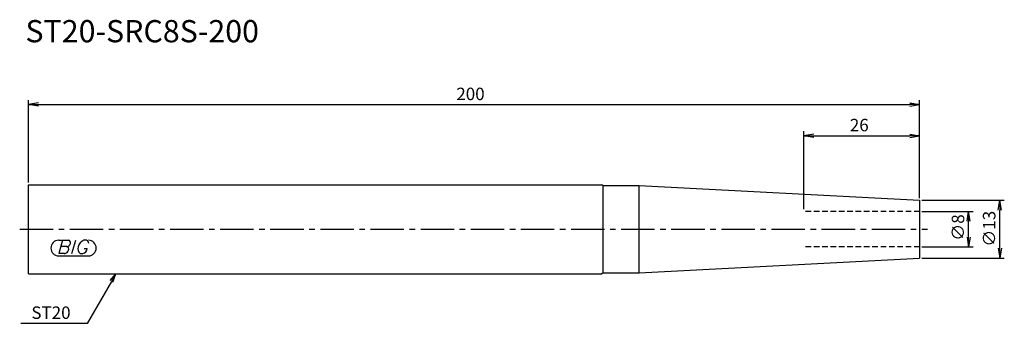
# Model space of a CAD drawing. Extents: x -2 to 219, y -21 to 47.
import ezdxf

# ---------------------------------------------------------------- set-up
doc = ezdxf.new("R2010")
doc.units = 0
doc.header["$LTSCALE"] = 10
doc.linetypes.add('CENTER2', pattern=[1.125, 0.75, -0.125, 0.125, -0.125])
doc.linetypes.add('HIDDEN2', pattern=[0.1875, 0.125, -0.0625])
for name, color, linetype in [('240', 4, 'CONTINUOUS'), ('241', 211, 'CONTINUOUS'), ('243', 211, 'HIDDEN2'), ('245', 2, 'CENTER2'), ('247', 60, 'CONTINUOUS'), ('250', 3, 'CONTINUOUS')]:
    doc.layers.add(name, color=color, linetype=linetype)
doc.styles.get("Standard").update_dxf_attribs({"font": 'romans.shx', "bigfont": 'extfont.shx'})
doc.styles.add('YOKO', font='romans.shx', dxfattribs={"bigfont": 'extfont.shx'})

# ---------------------------------------------------------------- blocks, each defined once
blk = doc.blocks.new('*U6')
at = {"layer": '250'}
blk.add_text('200', height=2.8, dxfattribs=at).set_placement((96, 29))
blk = doc.blocks.new('*U7')
at = {"layer": '241', "style": 'YOKO'}
blk.add_text('ST20-SRC8S-200', height=5, dxfattribs=at).set_placement((-0.71, 42))

msp = doc.modelspace()

# ---------------------------------------------------------------- linework, layer by layer
at = {"layer": '240', "linetype": 'CONTINUOUS'}
for p, q in [((0, -10), (0, 10)), ((0, 10), (128.65, 10)), ((129, 9.8), (128.65, 10)), ((129, 9.8), (137.03, 9.8)), ((137.03, 9.8), (200, 6.5)), ((200, 6.5), (200, -6.5)), ((137.03, -9.8), (200, -6.5)), ((0, -10), (128.65, -10)), ((129, -9.8), (128.65, -10)), ((129, -9.8), (137.03, -9.8))]:
    msp.add_line(p, q, dxfattribs=at)
at = {"layer": '241', "linetype": 'CONTINUOUS'}
for p, q in [((129, -9.8), (129, 9.8)), ((137.03, -9.8), (137.03, 9.8))]:
    msp.add_line(p, q, dxfattribs=at)
at = {"layer": '243', "linetype": 'HIDDEN2'}
for p, q in [((200, 4), (174, 4)), ((200, -4), (174, -4))]:
    msp.add_line(p, q, dxfattribs=at)
at = {"layer": '245', "linetype": 'CENTER2'}
msp.add_line((-2, 0), (201.75, 0), dxfattribs=at)
at = {"layer": '247', "linetype": 'CONTINUOUS'}
for p, q in [((6.75, -2.5), (7.42, -2.5)), ((7.62, -2.5), (6.76, -5.5)), ((8.52, -3.92), (7.21, -3.92)), ((7.62, -2.5), (8.92, -2.5)), ((9.72, -5.5), (10.58, -2.5)), ((13, -2.5), (12.43, -2.5)), ((12.46, -4.35), (13.15, -4.35)), ((6.75, -6), (13.44, -6)), ((8.06, -5.5), (6.76, -5.5)), ((11.54, -5.5), (12.15, -5.5))]:
    msp.add_line(p, q, dxfattribs=at)
for centre, radius, start, end in [((6.75, -4.25), 1.75, 90, 270), ((8.43, -2.94), 0.99, 274.7429, 343.8492), ((8.44, -4.48), 0.564, 335.9909, 82.2634), ((8.85, -3.05), 0.554, 342.9979, 82.9242), ((12.36, -4.46), 1.32, 159.7136, 231.7887), ((13.29, -4.58), 2.25, 112.3595, 164.9932), ((11.77, -4.16), 1.39, 285.8461, 352.3251), ((12.63, -3.31), 0.891, 4.9946, 65.1663), ((13.44, -4.25), 1.75, 270, 90), ((7.96, -4.49), 1.02, 275.702, 347.2773)]:
    msp.add_arc(centre, radius, start, end, dxfattribs=at)
at = {"layer": '250', "linetype": 'CONTINUOUS'}
for p, q in [((0, 10.5), (0, 29)), ((200, 7), (200, 29)), ((2.23, 28.37), (0, 28)), ((2.23, 27.63), (0, 28)), ((0, 28), (2.23, 28)), ((2.23, 28), (197.77, 28)), ((197.77, 28.37), (200, 28)), ((197.77, 27.63), (200, 28)), ((200, 28), (197.77, 28)), ((174, 4.5), (174, 22)), ((176.23, 21.37), (174, 21)), ((176.23, 20.63), (174, 21)), ((174, 21), (176.23, 21)), ((176.23, 21), (197.77, 21)), ((197.77, 21.37), (200, 21)), ((197.77, 20.63), (200, 21)), ((200, 21), (197.77, 21)), ((200, 7), (200, 22)), ((200.5, 6.5), (219, 6.5)), ((217.63, 4.27), (218, 6.5)), ((218.37, 4.27), (218, 6.5)), ((218, 6.5), (218, 4.27)), ((200.5, 4), (212, 4)), ((210.63, 1.77), (211, 4)), ((211.37, 1.77), (211, 4)), ((211, 4), (211, 1.77)), ((218, -4.27), (218, 4.27)), ((211, -1.77), (211, 1.77)), ((210.63, -1.77), (211, -4)), ((211.37, -1.77), (211, -4)), ((211, -4), (211, -1.77)), ((200.5, -4), (212, -4)), ((217.63, -4.27), (218, -6.5)), ((218.37, -4.27), (218, -6.5)), ((218, -6.5), (218, -4.27)), ((200.5, -6.5), (219, -6.5)), ((18.3, -11.57), (19.59, -10)), ((19.59, -10), (18.59, -11.73)), ((18.88, -11.9), (19.59, -10)), ((18.59, -11.73), (13.15, -21.16)), ((13.15, -21.16), (-1.78, -21.16))]:
    msp.add_line(p, q, dxfattribs=at)

# ---------------------------------------------------------------- block references
at = {"layer": '240'}
for name in ['*U7', '*U6']:
    msp.add_blockref(name, (0, 0), dxfattribs=at)

# ---------------------------------------------------------------- texts
at = {"layer": '250', "linetype": 'CONTINUOUS'}
msp.add_text('26', height=2.8, dxfattribs=at).set_placement((184.33, 22))
for s, p in [('∅8', (210, -2.6)), ('∅13', (217, -3.93))]:
    msp.add_text(s, height=2.8, rotation=90, dxfattribs=at).set_placement(p)
at = {"layer": '250', "linetype": 'CONTINUOUS', "style": 'YOKO'}
msp.add_text('ST20', height=2.8, dxfattribs=at).set_placement((0.62, -20.16))

doc.saveas('drawing.dxf')
